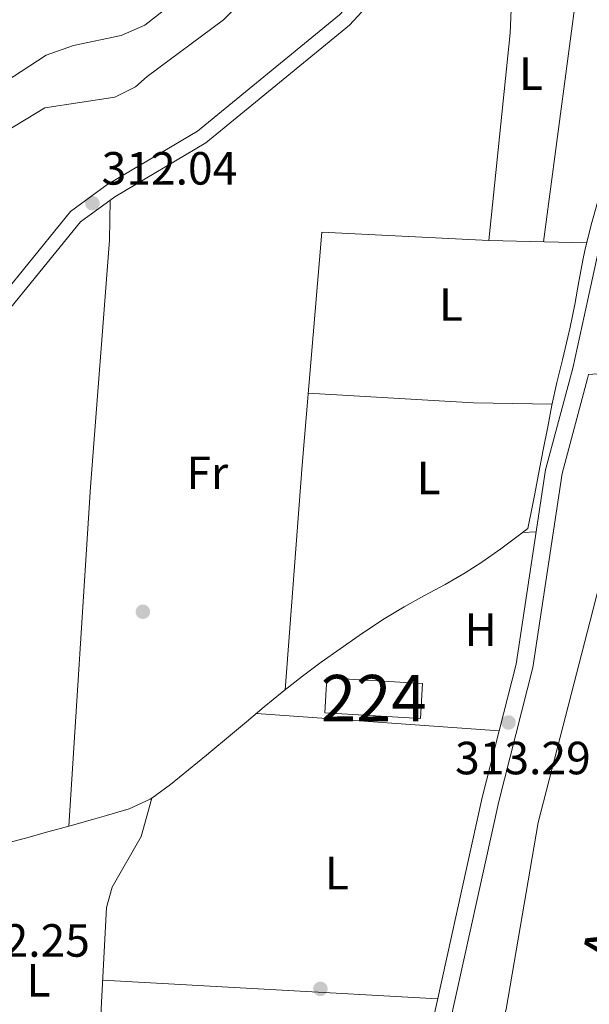
# Model space of a CAD drawing. Units: metres. Extents: x 573680 to 580614, y 4691809 to 4696511.
# Drawn here: x 577047 to 577170, y 4692968 to 4693180 of the extents above; entities that cross this region are included whole.
import ezdxf
from ezdxf.enums import TextEntityAlignment as Align

# ---------------------------------------------------------------- set-up
doc = ezdxf.new("R2010")
doc.units = ezdxf.units.M
doc.header["$MEASUREMENT"] = 0
doc.linetypes.add('DGN Style 3', pattern=[121.64348, 86.8882, -34.75528])
for name, color, linetype, lineweight in [('Nivel 13', 7, 'Continuous', 0), ('Nivel 15', 7, 'Continuous', 0), ('Nivel 17', 7, 'Continuous', 0), ('Nivel 21', 7, 'Continuous', 0), ('Nivel 35', 7, 'Continuous', 0), ('Nivel 36', 7, 'Continuous', 0), ('Nivel 37', 7, 'Continuous', 0), ('Nivel 41', 7, 'Continuous', 0), ('Nivel 43', 7, 'Continuous', 0), ('Nivel 48', 7, 'Continuous', 0), ('Nivel 5', 7, 'Continuous', 0), ('Nivel 51', 7, 'Continuous', 0), ('Nivel 52', 7, 'Continuous', 0), ('Nivel 57', 7, 'Continuous', 0), ('Nivel 7', 7, 'Continuous', 0)]:
    doc.layers.add(name, color=color, linetype=linetype, lineweight=lineweight)
doc.styles.add('Style-Arial', font='txt')
doc.styles.add('Style-Arial Narrow', font='txt')
doc.styles.add('Style-Times New Roman', font='txt')

# ---------------------------------------------------------------- blocks, each defined once
blk = doc.blocks.new('5PATER_2')
at = {"layer": 'Nivel 7', "linetype": 'Continuous', "lineweight": 0}
h = blk.add_hatch(color=51, dxfattribs=at)
edge = h.paths.add_edge_path()
edge.add_ellipse((9.620562195777893e-05, -0.0007259063422679901), major_axis=(-1.095731442372465, -1.110710699892244), ratio=0.999422240966032, start_angle=0, end_angle=360)
blk = doc.blocks.new('5PERFI_5')
at = {"layer": 'Nivel 17', "linetype": 'Continuous', "lineweight": 0}
h = blk.add_hatch(color=7, dxfattribs=at)
edge = h.paths.add_edge_path()
edge.add_arc((-0.0003431960940361023, -0.002132944762706757), 1.559999999766158, 315.0000000018422, 675.0000000018422)

msp = doc.modelspace()

# ---------------------------------------------------------------- linework, layer by layer
at = {"layer": 'Nivel 13', "color": 4, "linetype": 'Continuous', "lineweight": 0}
for points in [[(577169.1000000015, 4693131.09, 312.74), (577170.1600000001, 4693135.420000002, 312.81), (577171.5199999996, 4693140.23, 312.91), (577172.8900000006, 4693145.039999999, 313), (577174.129999999, 4693149.879999999, 313.05), (577174.4200000018, 4693151.170000002, 313.06), (577175.4400000013, 4693156.059999999, 313.06), (577176.4100000001, 4693160.960000001, 313.06), (577177.3500000015, 4693165.879999999, 313.06), (577178.2899999991, 4693170.789999999, 313.06), (577179.2600000016, 4693175.690000001, 313.06), (577179.5300000012, 4693177.02, 313.06), (577180.620000001, 4693181.899999999, 313.06), (577181.7600000016, 4693186.77, 313.06), (577182.1700000018, 4693188.629999999, 313.06), (577182.3999999985, 4693192.539999999, 312.73), (577181.5599999987, 4693197.43, 312.72), (577179.5100000016, 4693202.080000002, 312.75), (577178.7699999996, 4693203.210000001, 312.73), (577175.5300000012, 4693207.170000002, 312.55), (577171.870000001, 4693210.460000001, 312.41), (577171.370000001, 4693210.84, 312.4), (577168.1900000013, 4693213.239999998, 312.4)], [(577075.7399999984, 4693012.129999999, 313.06), (577079.7899999991, 4693015.100000001, 312.96), (577083.6799999997, 4693018.23, 312.82), (577087.5100000016, 4693021.420000002, 312.73), (577088.4200000018, 4693022.170000002, 312.73), (577092.2699999996, 4693025.370000001, 312.73), (577096.1000000015, 4693028.580000002, 312.73), (577099.9299999997, 4693031.780000001, 312.73), (577103.8000000007, 4693034.960000001, 312.73), (577104.2199999988, 4693035.300000001, 312.73), (577108.1600000001, 4693038.390000001, 312.73), (577112.1600000001, 4693041.379999999, 312.73), (577116.2300000004, 4693044.289999999, 312.73), (577120.3500000015, 4693047.129999999, 312.73), (577124.5100000016, 4693049.920000002, 312.73), (577125.7199999988, 4693050.719999999, 312.73), (577129.9899999984, 4693053.32, 312.76), (577134.370000001, 4693055.739999998, 312.85), (577138.7800000012, 4693058.109999999, 312.95), (577143.129999999, 4693060.580000002, 313.03), (577146.6999999993, 4693062.890000001, 313.06), (577150.7800000012, 4693065.789999999, 313.06), (577154.2100000009, 4693068.34, 313.06), (577156.6099999994, 4693070.16, 313.06), (577157.5700000003, 4693075.059999999, 313.28), (577158, 4693077.27, 313.38), (577158.9600000009, 4693082.170000002, 313.53), (577159.8999999985, 4693087.080000002, 313.54), (577160.8500000015, 4693092, 313.48), (577161.75, 4693096.66, 313.38), (577162.8200000003, 4693101.539999999, 313.21), (577164, 4693106.399999999, 312.97), (577165.1799999997, 4693111.25, 312.77), (577165.6799999997, 4693113.43, 312.73), (577166.6600000001, 4693118.330000002, 312.69), (577167.5399999991, 4693123.260000002, 312.68), (577168.4600000009, 4693128.170000002, 312.71), (577168.9699999988, 4693130.559999999, 312.73), (577169.1000000015, 4693131.09, 312.74)], [(577043.7800000012, 4693002.23, 312.73), (577048.6000000015, 4693003.550000001, 312.76), (577053.4200000018, 4693004.879999999, 312.85), (577058.2300000004, 4693006.23, 312.95), (577063.0399999991, 4693007.59, 313.03), (577066.0399999991, 4693008.440000001, 313.06), (577070.879999999, 4693009.84, 313.07), (577075.4200000018, 4693011.920000002, 313.06), (577075.7399999984, 4693012.129999999, 313.06)], [(577075.7399999984, 4693012.129999999, 313.06), (577073.4600000009, 4693003.899999999, 312.73), (577067.25, 4692993.039999999, 312.4), (577066.0300000012, 4692988.640000001, 312.4), (577064.8000000007, 4692965.510000002, 312.4), (577055.2600000016, 4692878.210000001, 312.73), (577059.0399999991, 4692838.18, 312.07), (577062.25, 4692812.34, 312.4)]]:
    msp.add_polyline3d(points, dxfattribs=at)
at = {"layer": 'Nivel 13', "color": 4, "linetype": 'Continuous', "lineweight": 13}
msp.add_polyline3d([(577169.9899999984, 4693050.300000001, 308.86), (577158.8299999982, 4693006.91, 309.47), (577151.8999999985, 4692966.780000001, 310.12), (577141.9499999993, 4692930.75, 310.12), (577136.9800000004, 4692901.620000001, 310.77), (577134.9200000018, 4692877.550000001, 309.47), (577135.9600000009, 4692850.690000001, 309.47), (577142.370000001, 4692815.010000002, 310.12), (577147.3599999994, 4692777.449999999, 310.77), (577169.6799999997, 4692633.620000001, 310.12), (577174.7300000004, 4692619.940000001, 310.12)], dxfattribs=at)
at = {"layer": 'Nivel 15', "color": 7, "linetype": 'Continuous', "lineweight": 0, "extrusion": (-0.01857418193673864, -0.04291939853736614, 0.9989058639304165), "elevation": -211827.7612718961, "flags": 128}
msp.add_lwpolyline([(-1334297.335854389, 4531274.123410948), (-1334278.027131774, 4531281.179793239), (-1334275.456126325, 4531274.123410951), (-1334294.764848942, 4531267.067028664), (-1334297.335854389, 4531274.123410948)], dxfattribs=at)
at = {"layer": 'Nivel 21', "color": 7, "linetype": 'DGN Style 3', "lineweight": 0, "extrusion": (-0.09256178974113, -0.01009466055080884, 0.9956557702882473), "elevation": -100486.1548108479, "flags": 128}
msp.add_lwpolyline([(-4602865.287857633, 1077900.056550331), (-4602866.107911795, 1077900.378747743), (-4602865.962888911, 1077904.030318413)], dxfattribs=at)
at = {"layer": 'Nivel 21', "color": 7, "linetype": 'Continuous', "lineweight": 0}
for points in [[(577065.2600000016, 4693295.890000001, 306.86), (577068.6700000018, 4693292.920000002, 307.59), (577073.3999999985, 4693290.399999999, 307.75), (577088.4600000009, 4693284.600000001, 307.18), (577104.8000000007, 4693282.43, 309.1), (577116.9100000001, 4693279.539999999, 309.83), (577131.379999999, 4693275.899999999, 309.47), (577145.25, 4693271.739999998, 311.33), (577147.9699999988, 4693261.940000001, 311.42), (577152.2300000004, 4693232.23, 311.61), (577153.8500000015, 4693227.539999999, 311.72), (577154.0899999999, 4693227.300000001, 312.08), (577150.9100000001, 4693221.27, 312.08), (577146.629999999, 4693217.260000002, 312.08), (577140.6400000006, 4693208.510000002, 312.08), (577131.3299999982, 4693197.23, 312.67), (577116.120000001, 4693180.600000001, 312.4), (577085.5700000003, 4693155.57, 311.75), (577066.1000000015, 4693144.059999999, 311.86), (577058.3200000003, 4693138.330000002, 311.73), (577041.3599999994, 4693117.489999998, 312.08)], [(577168.1700000018, 4693214.760000002, 311.89), (577174.3399999999, 4693209.73, 311.75), (577177.7100000009, 4693206.09, 311.88), (577183.2600000016, 4693196.699999999, 312.34), (577184.3299999982, 4693190.469999999, 312.62), (577182.2399999984, 4693177.23, 313.38), (577178.4899999984, 4693163.399999999, 313.38), (577173.0599999987, 4693135.830000002, 313), (577169.2399999984, 4693118.359999999, 313.4)], [(577169.2399999984, 4693118.359999999, 313.4), (577166.2300000004, 4693104.620000001, 313.71), (577160.370000001, 4693082.73, 313.71), (577154.0399999991, 4693040.969999999, 312.75), (577146.7699999996, 4693012.27, 313.38), (577129.4400000013, 4692933.629999999, 312.4), (577124.5399999991, 4692900.920000002, 312.53), (577123.3900000006, 4692881.039999999, 312.58), (577124.4499999993, 4692858.080000002, 312.99), (577131.3399999999, 4692810.460000001, 312.14), (577135.2800000012, 4692776.59, 311.32), (577137.9800000004, 4692761.399999999, 311.42), (577137.6000000015, 4692754.890000001, 311.75), (577134.8900000006, 4692750.550000001, 312.01), (577133.7100000009, 4692749.879999999, 312.08), (577124.1499999985, 4692746.890000001, 311.87), (577094.5399999991, 4692739.75, 311.75), (577059.7300000004, 4692729.030000001, 311.75), (577051.9100000001, 4692726.23, 311.75), (577038.9200000018, 4692718.719999999, 311.75), (577030.3599999994, 4692714.91, 311.75)]]:
    msp.add_polyline3d(points, dxfattribs=at)
at = {"layer": 'Nivel 21', "color": 7, "linetype": 'DGN Style 3', "lineweight": 0}
for points in [[(577043.620000001, 4693115.390000001, 312.08), (577060.4600000009, 4693136.09, 311.73), (577067.8000000007, 4693141.489999998, 311.86), (577087.3399999999, 4693153.039999999, 311.75), (577118.2399999984, 4693178.359999999, 312.4), (577133.6499999985, 4693195.210000001, 312.67), (577143.1000000015, 4693206.649999999, 312.08), (577148.9800000004, 4693215.239999998, 312.08), (577152.5599999987, 4693218.59, 312.08), (577160.0799999982, 4693221.350000001, 312.08)], [(577040.5700000003, 4692715.460000001, 311.75), (577053.4499999993, 4692722.899999999, 311.75), (577060.879999999, 4692725.559999999, 311.75), (577095.5100000016, 4692736.23, 311.75), (577125.120000001, 4692743.370000001, 311.87), (577135.1700000018, 4692746.52, 312.08), (577137.4899999984, 4692747.830000002, 312.01), (577141.1799999997, 4692753.739999998, 311.75), (577141.6400000006, 4692761.620000001, 311.42), (577138.8900000006, 4692777.120000001, 311.32), (577134.9600000009, 4692810.93, 312.14), (577128.0799999982, 4692858.43, 312.99), (577127.0399999991, 4692881.010000002, 312.58), (577128.1799999997, 4692900.550000001, 312.53), (577133.0199999996, 4692932.960000001, 312.4), (577150.3200000003, 4693011.43, 313.38), (577157.620000001, 4693040.25, 312.75), (577163.9499999993, 4693081.98, 313.71), (577169.4100000001, 4693102.41, 314.32)]]:
    msp.add_polyline3d(points, dxfattribs=at)
at = {"layer": 'Nivel 35', "color": 92, "linetype": 'DGN Style 3', "lineweight": 0}
msp.add_polyline3d([(577166.5700000003, 4693360.469999999, 310.73), (577157.3000000007, 4693349.620000001, 310.73), (577154.5799999982, 4693345.390000001, 310.73), (577147.5599999987, 4693331.620000001, 310.91), (577143.9299999997, 4693322.27, 311.16), (577141.6900000013, 4693308.890000001, 311.52), (577137.6400000006, 4693258.559999999, 312.03), (577134, 4693243.98, 311.66), (577129.4600000009, 4693234.93, 311.4), (577123.6099999994, 4693225.719999999, 311.16), (577107.5300000012, 4693202.129999999, 310.73), (577096.7100000009, 4693185.07, 311.8), (577091.1700000018, 4693179.550000001, 312.03), (577074.7800000012, 4693167.350000001, 311.86), (577072.2800000012, 4693165.100000001, 312.03), (577067.8099999987, 4693162.93, 312.03), (577052.7800000012, 4693160.59, 312.03), (577041.6099999994, 4693153.870000001, 312.03)], dxfattribs=at)
at = {"layer": 'Nivel 36', "color": 92, "linetype": 'Continuous', "lineweight": 0, "extrusion": (-0.09003298666407825, 0.006615216007757239, 0.9959168139104373), "elevation": -20605.48607941265, "flags": 128}
msp.add_lwpolyline([(-4722894.589873195, 230775.6451447867), (-4722851.872036595, 230776.9744063318), (-4722807.11470129, 230775.6451447867)], dxfattribs=at)
at = {"layer": 'Nivel 36', "color": 92, "linetype": 'Continuous', "lineweight": 0, "extrusion": (8.187588095508369e-05, 0.000616778947194738, 0.9999998064400165), "elevation": 3254.330300906506, "flags": 128}
msp.add_lwpolyline([(577159.892483335, 4693130.675469302), (577168.3524865806, 4693194.40548142)], dxfattribs=at)
at = {"layer": 'Nivel 36', "color": 92, "linetype": 'Continuous', "lineweight": 0, "elevation": 312.74, "flags": 128}
msp.add_lwpolyline([(577169.2100000009, 4693131.539999999), (577169.0899999999, 4693131.539999999)], dxfattribs=at)
at = {"layer": 'Nivel 36', "color": 92, "linetype": 'Continuous', "lineweight": 0, "extrusion": (-0.05024012571998513, -0.8577052232291691, 0.5116812287088918), "elevation": -4054130.051519701, "flags": 128}
msp.add_lwpolyline([(301693.7522067465, 2414797.366463151), (301729.3230726346, 2414797.366463149), (301746.2105277181, 2414798.751512162)], dxfattribs=at)
at = {"layer": 'Nivel 36', "color": 92, "linetype": 'Continuous', "lineweight": 0, "extrusion": (-0.1158194792187444, -0.005174066081937035, 0.9932568032858766), "elevation": -90817.14404431656, "flags": 128}
msp.add_lwpolyline([(-4662635.343420565, 780763.4555865936), (-4662635.343420565, 780766.388264548)], dxfattribs=at)
at = {"layer": 'Nivel 36', "color": 92, "linetype": 'Continuous', "lineweight": 0, "extrusion": (-0.006485622775594431, 0.0004688551843526559, 0.9999788582125269), "elevation": -1229.766541639365, "flags": 128}
msp.add_lwpolyline([(577140.291897811, 4693027.702405289), (577088.1407895125, 4693031.472405702)], dxfattribs=at)
at = {"layer": 'Nivel 36', "color": 92, "linetype": 'Continuous', "lineweight": 0, "extrusion": (-0.006089672626676764, 0.0003381742399931564, 0.9999814005897727), "elevation": -1614.701388501846, "flags": 128}
msp.add_lwpolyline([(577056.4023379572, 4692973.804398924), (577128.4336818159, 4692969.804398697)], dxfattribs=at)
at = {"layer": 'Nivel 36', "color": 92, "linetype": 'Continuous', "lineweight": 0}
for points in [[(577057.9600000009, 4693006.149999999, 312.94), (577062.5500000007, 4693079.109999999, 312.29), (577066.6400000006, 4693132.149999999, 312.29), (577066.7800000012, 4693140.739999998, 311.84)], [(577169.0899999999, 4693131.539999999, 312.74), (577148.1799999997, 4693132.100000001, 312.08), (577112.3200000003, 4693133.870000001, 312.4), (577108.0799999982, 4693083.780000001, 312.08), (577104.4400000013, 4693035.469999999, 312.73)]]:
    msp.add_polyline3d(points, dxfattribs=at)
at = {"layer": 'Nivel 5', "color": 30, "linetype": 'Continuous', "lineweight": 0, "elevation": 310, "flags": 128}
msp.add_lwpolyline([(577044.1799999997, 4693166.129999999), (577053.0399999991, 4693171.93), (577058.8999999985, 4693174.039999999), (577069.1700000018, 4693176.18), (577074.2399999984, 4693178.350000001), (577091.0399999991, 4693191.59), (577094.8599999994, 4693195.710000001), (577097.7300000004, 4693200.289999999), (577099.7199999988, 4693203.870000001), (577102.6700000018, 4693227.210000001), (577105.0799999982, 4693237.120000001), (577118.7699999996, 4693265.760000002), (577120.370000001, 4693291.920000002), (577123.5199999996, 4693307.5), (577125.370000001, 4693312.949999999), (577127.5799999982, 4693317.440000001), (577137.5799999982, 4693330.68), (577145.8500000015, 4693344.309999999), (577154.9200000018, 4693369.350000001), (577160.870000001, 4693390.120000001), (577166.0799999982, 4693404.280000001)], dxfattribs=at)
at = {"layer": 'Nivel 51', "color": 4, "linetype": 'Continuous', "lineweight": 13}
msp.add_polyline3d([(577182.5199999996, 4692959.93, 310.12), (577187.9200000018, 4692995.850000001, 309.47), (577208.7699999996, 4693094.620000001, 308.16), (577208.7699999996, 4693094.620000001, 314.34), (577182.8999999985, 4693100.5, 314.12), (577182.8999999985, 4693100.5, 308.16), (577169.9899999984, 4693050.300000001, 308.86), (577158.8299999982, 4693006.91, 309.47), (577151.8999999985, 4692966.780000001, 310.12)], dxfattribs=at)
at = {"layer": 'Nivel 52', "color": 7, "linetype": 'Continuous', "lineweight": 0}
msp.add_3dface([(577113.4100000001, 4693037.989999998, 314.36), (577112.9699999988, 4693030.5, 314.03), (577133.4899999984, 4693029.300000001, 314.36), (577133.9299999997, 4693036.789999999, 314.69)], dxfattribs=at)
at = {"layer": 'Nivel 57', "color": 92, "linetype": 'DGN Style 3', "lineweight": 0}
msp.add_polyline3d([(577041.6099999994, 4693153.870000001, 312.03), (577052.7800000012, 4693160.59, 312.03), (577067.8099999987, 4693162.93, 312.03), (577072.2800000012, 4693165.100000001, 312.03), (577074.7800000012, 4693167.350000001, 311.86), (577091.1700000018, 4693179.550000001, 312.03), (577096.7100000009, 4693185.07, 311.8), (577107.5300000012, 4693202.129999999, 310.73), (577123.6099999994, 4693225.719999999, 311.16), (577129.4600000009, 4693234.93, 311.4), (577134, 4693243.98, 311.66), (577137.6400000006, 4693258.559999999, 312.03), (577141.6900000013, 4693308.890000001, 311.52), (577143.9299999997, 4693322.27, 311.16), (577147.5599999987, 4693331.620000001, 310.91)], dxfattribs=at)

# ---------------------------------------------------------------- block references
at = {"layer": 'Nivel 17', "color": 7, "linetype": 'Continuous', "lineweight": 0}
for p in [(577073.8399999999, 4693052.239999998, 311.64), (577111.9899999984, 4692971.140000001, 311.64)]:
    msp.add_blockref('5PERFI_5', p, dxfattribs=at)
at = {"layer": 'Nivel 7', "color": 51, "linetype": 'Continuous', "lineweight": 0}
for p in [(577062.9899999984, 4693140.09, 312.04), (577152.4299999997, 4693028.420000002, 313.29)]:
    msp.add_blockref('5PATER_2', p, dxfattribs=at)

# ---------------------------------------------------------------- texts
at = {"layer": 'Nivel 37', "color": 92, "linetype": 'Continuous', "lineweight": 0, "style": 'Style-Arial Narrow'}
for s, p in [('L', (577157.2631471045, 4693167.949979998, 312.3)), ('L', (577140.0631471053, 4693118.29998, 312.18)), ('Fr', (577087.6924934909, 4693082.09998, 312.18)), ('L', (577135.2731471024, 4693080.989980001, 312.49)), ('H', (577146.4492019713, 4693048.359979998, 312.84)), ('L', (577115.5131471045, 4692996.039979998, 312.3)), ('L', (577051.3931471035, 4692972.979979999, 312.26))]:
    msp.add_text(s, height=6.99996, dxfattribs=at).set_placement(p, align=Align.MIDDLE_CENTER)
at = {"layer": 'Nivel 41', "color": 7, "linetype": 'Continuous', "lineweight": 0, "style": 'Style-Arial'}
for s, p in [('312.04', (577064.9800000004, 4693144.09, 312.04)), ('313.29', (577140.9400000013, 4693017.280000001, 313.29)), ('312.25', (577033.3000000007, 4692978.050000001, 312.25))]:
    msp.add_text(s, height=6.99996, dxfattribs=at).set_placement(p)
at = {"layer": 'Nivel 43', "color": 4, "linetype": 'Continuous', "lineweight": 0, "style": 'Style-Times New Roman'}
msp.add_text('Acequia de la Central', height=8.999880000000001, rotation=77.46200002199208, dxfattribs=at).set_placement((577185.5212663114, 4693035.756968748, 312.79), align=Align.MIDDLE_CENTER)
at = {"layer": 'Nivel 48', "color": 7, "linetype": 'Continuous', "lineweight": 0, "style": 'Style-Arial Narrow'}
msp.add_text('224', height=9.99996, dxfattribs=at).set_placement((577123.4546221048, 4693033.649979997, 312.82), align=Align.MIDDLE_CENTER)

doc.saveas('drawing.dxf')
